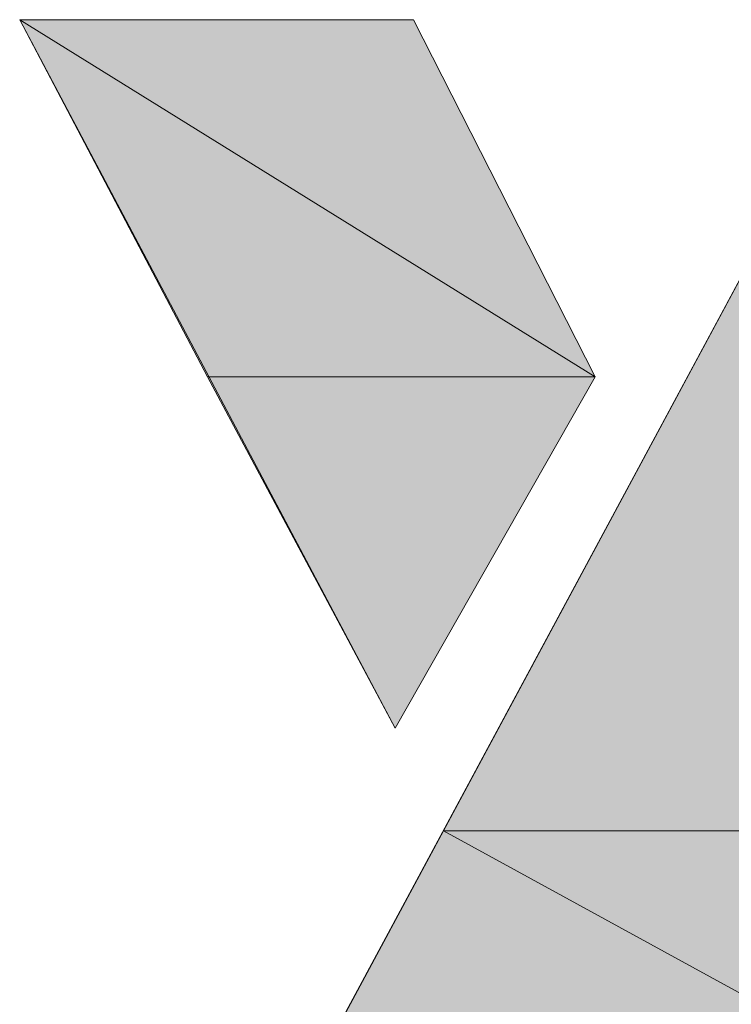
# Model space of a CAD drawing. Units: inches. Extents: x -1.2 to 9.7, y 1.3 to 9.7.
# Drawn here: x 2.1 to 2.3, y 8.9 to 9.2 of the extents above; entities that cross this region are included whole.
import ezdxf

# ---------------------------------------------------------------- set-up
doc = ezdxf.new("R2010")
doc.units = ezdxf.units.IN
doc.header["$MEASUREMENT"] = 0
doc.layers.add('Layer 1', color=7, linetype='Continuous')

# ---------------------------------------------------------------- blocks, each defined once
blk = doc.blocks.new('block 5')
at = {"layer": 'Layer 1', "true_color": 0xff003f}
h = blk.add_hatch(color=240, dxfattribs=at)
h.dxf.hatch_style = 2
h.paths.add_polyline_path([(2.17944, 9.08278), (2.28611, 9.08278), (2.23111, 8.98611)])
h.paths.add_polyline_path([(2.12778, 9.18111), (2.17944, 9.08278), (2.28611, 9.08278)])
h = blk.add_hatch(color=240, dxfattribs=at)
h.dxf.hatch_style = 2
h.paths.add_polyline_path([(2.12778, 9.18111), (2.23611, 9.18111), (2.28611, 9.08278)])
h = blk.add_hatch(color=240, dxfattribs=at)
h.dxf.hatch_style = 2
h.paths.add_polyline_path([(2.36444, 9.18111), (2.35611, 8.95778), (2.24444, 8.95778)])
h.paths.add_polyline_path([(2.47278, 9.18111), (2.36444, 9.18111), (2.35611, 8.95778)])
h = blk.add_hatch(color=240, dxfattribs=at)
h.dxf.hatch_style = 2
h.paths.add_polyline_path([(2.24444, 8.95778), (2.40278, 8.87111), (2.19778, 8.87111)])
h.paths.add_polyline_path([(2.35611, 8.95778), (2.24444, 8.95778), (2.40278, 8.87111)])
at = {"layer": 'Layer 1', "lineweight": 0}
for points in [[(2.12778, 9.18111), (2.23111, 8.98611)], [(2.23611, 9.18111), (2.12778, 9.18111)], [(2.12778, 9.18111), (2.17944, 9.08278), (2.28611, 9.08278), (2.12778, 9.18111)], [(2.12778, 9.18111), (2.17944, 9.08278), (2.28611, 9.08278), (2.12778, 9.18111)], [(2.12778, 9.18111), (2.23611, 9.18111), (2.28611, 9.08278), (2.12778, 9.18111)], [(2.12778, 9.18111), (2.23611, 9.18111), (2.28611, 9.08278), (2.12778, 9.18111)], [(2.36444, 9.18111), (2.12778, 8.74111)], [(2.28611, 9.08278), (2.23611, 9.18111)], [(2.36444, 9.18111), (2.35611, 8.95778), (2.24444, 8.95778), (2.36444, 9.18111)], [(2.36444, 9.18111), (2.35611, 8.95778), (2.24444, 8.95778), (2.36444, 9.18111)], [(2.17944, 9.08278), (2.28611, 9.08278), (2.23111, 8.98611), (2.17944, 9.08278)], [(2.17944, 9.08278), (2.28611, 9.08278), (2.23111, 8.98611), (2.17944, 9.08278)], [(2.23111, 8.98611), (2.28611, 9.08278)], [(2.24444, 8.95778), (2.40278, 8.87111), (2.19778, 8.87111), (2.24444, 8.95778)], [(2.24444, 8.95778), (2.40278, 8.87111), (2.19778, 8.87111), (2.24444, 8.95778)], [(2.35611, 8.95778), (2.24444, 8.95778), (2.40278, 8.87111), (2.35611, 8.95778)], [(2.35611, 8.95778), (2.24444, 8.95778), (2.40278, 8.87111), (2.35611, 8.95778)]]:
    blk.add_lwpolyline(points, dxfattribs=at)

msp = doc.modelspace()

# ---------------------------------------------------------------- block references
at = {"layer": 'Layer 1'}
msp.add_blockref('block 5', (0, 0), dxfattribs=at)

doc.saveas('drawing.dxf')
